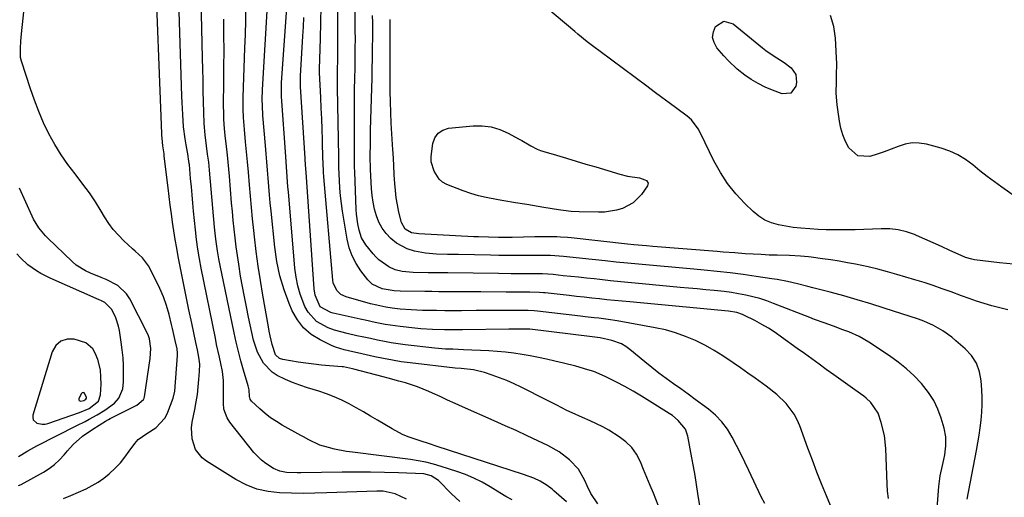
# Model space of a CAD drawing. Units: inches. Extents: x 1905469 to 1910790, y 421969 to 427311.
# Drawn here: x 1908129 to 1908497, y 423923 to 424102 of the extents above; entities that cross this region are included whole.
import ezdxf

# ---------------------------------------------------------------- set-up
doc = ezdxf.new("R2010")
doc.units = ezdxf.units.IN
doc.header["$MEASUREMENT"] = 0
for name, color, linetype in [('1', 7, 'Continuous'), ('7', 7, 'Continuous'), ('8', 7, 'Continuous')]:
    doc.layers.add(name, color=color, linetype=linetype)

msp = doc.modelspace()

# ---------------------------------------------------------------- linework, layer by layer
at = {"layer": '1', "color": 18}
for points in [[(1908145.2, 423922.67, 1706), (1908147.94, 423923.84, 1706), (1908153.58, 423926.35, 1706), (1908155.9, 423927.51, 1706), (1908158.14, 423928.81, 1706), (1908160.25, 423930.3, 1706), (1908162.27, 423931.93, 1706), (1908164.51, 423934.06, 1706), (1908166.39, 423936.06, 1706), (1908168.11, 423938.21, 1706), (1908169.71, 423940.45, 1706), (1908171.75, 423943.29, 1706), (1908173.09, 423944.73, 1706), (1908176.28, 423947.04, 1706), (1908179.68, 423949.15, 1706), (1908183.05, 423952.78, 1706), (1908183.65, 423953.87, 1706), (1908184.16, 423955, 1706), (1908186.15, 423960.17, 1706), (1908186.74, 423962.8, 1706), (1908187.77, 423976.19, 1706), (1908187.79, 423977.02, 1706), (1908187.59, 423978.66, 1706), (1908186.93, 423981.7, 1706), (1908185.87, 423986.25, 1706), (1908185.5, 423987.76, 1706), (1908184.59, 423991.47, 1706), (1908183.64, 423994.8, 1706), (1908182.53, 423998.06, 1706), (1908181.19, 424001.23, 1706), (1908179.7, 424004.35, 1706), (1908176.91, 424009.67, 1706), (1908174.71, 424012.66, 1706), (1908171.88, 424015.14, 1706), (1908170.94, 424015.98, 1706), (1908167.65, 424019.04, 1706), (1908165.64, 424021.08, 1706), (1908163.76, 424023.23, 1706), (1908162.07, 424025.52, 1706), (1908160.5, 424027.92, 1706), (1908159.25, 424030.03, 1706), (1908157.08, 424033.5, 1706), (1908154.81, 424036.91, 1706), (1908152.4, 424040.22, 1706), (1908149.45, 424044, 1706), (1908146.76, 424047.54, 1706), (1908144.23, 424051.18, 1706), (1908141.93, 424054.97, 1706), (1908139.7, 424059.02, 1706), (1908137.73, 424063.11, 1706), (1908135.9, 424067.26, 1706), (1908134.27, 424071.49, 1706), (1908132.78, 424075.77, 1706), (1908129.44, 424086.16, 1706), (1908129.14, 424087.46, 1706), (1908129.06, 424088.46, 1706), (1908129.11, 424090.85, 1706), (1908129.23, 424093.58, 1706), (1908129.33, 424094.94, 1706), (1908129.46, 424096.3, 1706), (1908131.55, 424116.39, 1706)], [(1908128.36, 423927.52, 1704), (1908129.35, 423927.99, 1704), (1908137.65, 423932.53, 1704), (1908139.8, 423933.88, 1704), (1908141.83, 423935.38, 1704), (1908143.67, 423937.11, 1704), (1908145.38, 423938.99, 1704), (1908146.64, 423940.53, 1704), (1908148.73, 423942.87, 1704), (1908152.28, 423945.96, 1704), (1908156.15, 423948.65, 1704), (1908160.85, 423951.58, 1704), (1908161.98, 423952.24, 1704), (1908162.55, 423952.55, 1704), (1908163.13, 423952.86, 1704), (1908172.57, 423957.58, 1704), (1908175.1, 423959.67, 1704), (1908175.3, 423960.16, 1704), (1908175.44, 423960.69, 1704), (1908177.54, 423975.08, 1704), (1908177.76, 423978.73, 1704), (1908177.3, 423982.32, 1704), (1908176.9, 423983.46, 1704), (1908176.42, 423984.57, 1704), (1908169.9, 423997.33, 1704), (1908168.66, 423999.24, 1704), (1908165.45, 424002.29, 1704), (1908161.12, 424004.48, 1704), (1908159.19, 424005.3, 1704), (1908155.29, 424006.87, 1704), (1908153.4, 424007.74, 1704), (1908149.92, 424009.94, 1704), (1908148.34, 424011.29, 1704), (1908139.29, 424019.93, 1704), (1908138.39, 424020.85, 1704), (1908135.96, 424023.8, 1704), (1908133.98, 424027.08, 1704), (1908133.42, 424028.23, 1704), (1908128.68, 424038.69, 1704)], [(1908167.3, 423963.72, 1702), (1908167.59, 423966.26, 1702), (1908167.6, 423969.49, 1702), (1908167.53, 423972.41, 1702), (1908167.38, 423975.31, 1702), (1908167.09, 423978.21, 1702), (1908166.72, 423981.1, 1702), (1908166.04, 423985.54, 1702), (1908165.71, 423987.15, 1702), (1908164.71, 423990.26, 1702), (1908163.26, 423993.31, 1702), (1908160.53, 423995.93, 1702), (1908159.14, 423996.66, 1702), (1908158.43, 423996.99, 1702), (1908140.2, 424005.04, 1702), (1908136.71, 424006.78, 1702), (1908135.04, 424007.78, 1702), (1908131.86, 424010.01, 1702), (1908129.02, 424012.63, 1702), (1908127.72, 424014.08, 1702)], [(1908159.15, 423968.08, 1700), (1908158.91, 423970.75, 1700), (1908157.98, 423974.65, 1700), (1908157.04, 423977.02, 1700), (1908156.09, 423978.6, 1700), (1908153.43, 423980.88, 1700), (1908149.17, 423982.22, 1700), (1908146.46, 423982.21, 1700), (1908144.12, 423981.54, 1700), (1908142.33, 423979.88, 1700), (1908140.92, 423977.56, 1700), (1908133.72, 423953.89, 1700), (1908133.66, 423952.95, 1700), (1908133.84, 423952.12, 1700), (1908135.13, 423950.88, 1700), (1908137.2, 423950.43, 1700), (1908138.25, 423950.51, 1700), (1908139.3, 423950.75, 1700), (1908151.18, 423954.85, 1700), (1908154.71, 423956.36, 1700), (1908158.2, 423959.11, 1700), (1908159.02, 423961.5, 1700), (1908159.16, 423965.39, 1700), (1908159.15, 423968.08, 1700)], [(1908128.36, 423938.42, 1702), (1908131.76, 423940.46, 1702), (1908134.06, 423941.76, 1702), (1908135.23, 423942.37, 1702), (1908150.18, 423949.98, 1702), (1908153.2, 423951.53, 1702), (1908154.7, 423952.31, 1702), (1908157.69, 423953.91, 1702), (1908160.57, 423955.68, 1702), (1908164.15, 423958.3, 1702), (1908165.79, 423960.22, 1702), (1908167.3, 423963.72, 1702)], [(1908152.72, 423959.37, 1698), (1908153.54, 423959.85, 1698), (1908153.79, 423960.25, 1698), (1908153.79, 423960.4, 1698), (1908153.17, 423961.86, 1698), (1908152.81, 423962.19, 1698), (1908152.45, 423962.33, 1698), (1908152.1, 423962.19, 1698), (1908151.74, 423961.86, 1698), (1908150.9, 423959.95, 1698), (1908150.89, 423959.59, 1698), (1908150.98, 423959.32, 1698), (1908151.23, 423959.17, 1698), (1908151.58, 423959.11, 1698), (1908152.72, 423959.37, 1698)]]:
    msp.add_polyline3d(points, dxfattribs=at)
at = {"layer": '7', "color": 18}
for points in [[(1908273.27, 423922.46, 1708), (1908269.11, 423924.48, 1708), (1908264.57, 423925.39, 1708), (1908262.23, 423925.47, 1708), (1908243.51, 423924.79, 1708), (1908239.1, 423924.68, 1708), (1908234.7, 423924.63, 1708), (1908230.29, 423924.68, 1708), (1908225.89, 423924.8, 1708), (1908221.59, 423925.31, 1708), (1908217.42, 423926.23, 1708), (1908213.44, 423927.8, 1708), (1908209.59, 423929.78, 1708), (1908198.59, 423936.6, 1708), (1908196.96, 423937.87, 1708), (1908194.51, 423941.05, 1708), (1908193.23, 423945.02, 1708), (1908193.02, 423949.17, 1708), (1908193.27, 423951.26, 1708), (1908194.22, 423956, 1708), (1908194.72, 423958.79, 1708), (1908195.16, 423961.59, 1708), (1908195.5, 423964.39, 1708), (1908195.77, 423967.21, 1708), (1908196, 423970.11, 1708), (1908196.03, 423972.85, 1708), (1908195.72, 423975.58, 1708), (1908195.2, 423978.29, 1708), (1908194.64, 423980.99, 1708), (1908193.08, 423988.22, 1708), (1908192.03, 423993.18, 1708), (1908190.99, 423998.15, 1708), (1908189.99, 424003.12, 1708), (1908189.01, 424008.1, 1708), (1908188.04, 424013.09, 1708), (1908187.45, 424016.29, 1708), (1908186.89, 424019.48, 1708), (1908186.38, 424022.69, 1708), (1908185.91, 424025.91, 1708), (1908185.48, 424029.13, 1708), (1908185.05, 424032.35, 1708), (1908184.64, 424035.57, 1708), (1908184.25, 424038.79, 1708), (1908182.82, 424050.67, 1708), (1908182.71, 424051.49, 1708), (1908182.31, 424054.46, 1708), (1908182, 424057.35, 1708), (1908181.93, 424058.51, 1708), (1908181.9, 424059.09, 1708), (1908179.23, 424126.28, 1708)], [(1908312.74, 423922.25, 1712), (1908310.44, 423923.51, 1712), (1908308.18, 423924.82, 1712), (1908304.53, 423927.07, 1712), (1908301.55, 423928.78, 1712), (1908298.49, 423930.34, 1712), (1908295.33, 423931.66, 1712), (1908292.1, 423932.83, 1712), (1908286.24, 423934.71, 1712), (1908283.42, 423935.52, 1712), (1908280.58, 423936.24, 1712), (1908277.7, 423936.79, 1712), (1908274.8, 423937.24, 1712), (1908253.17, 423939.99, 1712), (1908250.9, 423940.32, 1712), (1908246.42, 423941.19, 1712), (1908244.2, 423941.73, 1712), (1908240.89, 423942.64, 1712), (1908236.82, 423944.58, 1712), (1908234.85, 423945.69, 1712), (1908233.85, 423946.25, 1712), (1908226.91, 423950.08, 1712), (1908224.68, 423951.43, 1712), (1908222.52, 423952.88, 1712), (1908220.47, 423954.49, 1712), (1908218.5, 423956.21, 1712), (1908215.43, 423959.09, 1712), (1908214.86, 423959.88, 1712), (1908214.63, 423960.85, 1712), (1908214.48, 423963.31, 1712), (1908214.31, 423964.28, 1712), (1908214.18, 423964.76, 1712), (1908212.4, 423970.69, 1712), (1908211.42, 423974.13, 1712), (1908210.49, 423977.6, 1712), (1908209.66, 423981.09, 1712), (1908208.89, 423984.59, 1712), (1908203.72, 424009.73, 1712), (1908203.22, 424012.29, 1712), (1908202.72, 424015.22, 1712), (1908202.1, 424019.66, 1712), (1908201.85, 424021.89, 1712), (1908201.73, 424023.01, 1712), (1908201.63, 424024.13, 1712), (1908199.71, 424045.35, 1712), (1908199.4, 424048.38, 1712), (1908199.01, 424051.41, 1712), (1908198.6, 424054.44, 1712), (1908198.1, 424058.64, 1712), (1908197.73, 424062.84, 1712), (1908197.54, 424067.06, 1712), (1908197.46, 424070.98, 1712), (1908197.38, 424075.05, 1712), (1908197.3, 424079.12, 1712), (1908197.21, 424083.19, 1712), (1908197.12, 424087.26, 1712), (1908196.48, 424114.93, 1712)], [(1908367.36, 423920.16, 1718), (1908365.55, 423924.64, 1718), (1908364.35, 423927.6, 1718), (1908363.14, 423930.56, 1718), (1908361.92, 423933.51, 1718), (1908360.69, 423936.46, 1718), (1908359.22, 423939.22, 1718), (1908357.46, 423941.73, 1718), (1908355.28, 423943.88, 1718), (1908352.81, 423945.79, 1718), (1908348.9, 423948.19, 1718), (1908346.62, 423949.46, 1718), (1908344.28, 423950.62, 1718), (1908341.9, 423951.71, 1718), (1908339.05, 423952.94, 1718), (1908335.19, 423954.72, 1718), (1908333.28, 423955.64, 1718), (1908329.48, 423957.53, 1718), (1908325.69, 423959.44, 1718), (1908316.13, 423964.28, 1718), (1908313.49, 423965.54, 1718), (1908310.82, 423966.74, 1718), (1908308.1, 423967.81, 1718), (1908305.35, 423968.82, 1718), (1908302.49, 423969.79, 1718), (1908298.38, 423970.79, 1718), (1908293.72, 423971.23, 1718), (1908291.53, 423971.38, 1718), (1908274.68, 423973.37, 1718), (1908271.36, 423973.82, 1718), (1908268.05, 423974.34, 1718), (1908264.76, 423974.96, 1718), (1908261.48, 423975.66, 1718), (1908258.23, 423976.4, 1718), (1908254.94, 423977.13, 1718), (1908253.29, 423977.48, 1718), (1908250.01, 423978.21, 1718), (1908246.83, 423979.27, 1718), (1908245.29, 423979.93, 1718), (1908241.05, 423981.95, 1718), (1908237.74, 423984, 1718), (1908234.83, 423986.43, 1718), (1908232.53, 423989.44, 1718), (1908230.62, 423992.84, 1718), (1908229.47, 423995.56, 1718), (1908227.56, 424000.7, 1718), (1908225.97, 424005.92, 1718), (1908224.85, 424011.25, 1718), (1908224.05, 424016.68, 1718), (1908222.68, 424030.08, 1718), (1908222.38, 424033.14, 1718), (1908222.1, 424036.21, 1718), (1908221.84, 424039.28, 1718), (1908221.61, 424042.35, 1718), (1908221.39, 424045.42, 1718), (1908221.15, 424048.49, 1718), (1908220.91, 424051.56, 1718), (1908220.65, 424054.63, 1718), (1908219.69, 424065.88, 1718), (1908219.47, 424069.43, 1718), (1908219.42, 424071.8, 1718), (1908219.52, 424075.36, 1718), (1908221.53, 424109.28, 1718)], [(1908431.74, 423920.13, 1724), (1908430.23, 423923.75, 1724), (1908428.43, 423928.17, 1724), (1908426.67, 423932.6, 1724), (1908424.97, 423937.05, 1724), (1908423.32, 423941.53, 1724), (1908420.31, 423949.83, 1724), (1908419.33, 423952.1, 1724), (1908418.18, 423954.26, 1724), (1908415.21, 423958.17, 1724), (1908411.64, 423961.62, 1724), (1908407.73, 423964.69, 1724), (1908406.32, 423965.68, 1724), (1908403.58, 423967.62, 1724), (1908400.84, 423969.56, 1724), (1908398.1, 423971.5, 1724), (1908395.37, 423973.45, 1724), (1908391.53, 423976.05, 1724), (1908388.33, 423978.04, 1724), (1908385.02, 423979.85, 1724), (1908381.27, 423981.72, 1724), (1908377.6, 423983.27, 1724), (1908373.87, 423984.61, 1724), (1908370.05, 423985.67, 1724), (1908366.17, 423986.52, 1724), (1908352.02, 423989.07, 1724), (1908348.62, 423989.62, 1724), (1908345.21, 423990.06, 1724), (1908343.49, 423990.24, 1724), (1908340.07, 423990.63, 1724), (1908338.36, 423990.84, 1724), (1908322.26, 423992.75, 1724), (1908320.97, 423992.87, 1724), (1908318.83, 423992.93, 1724), (1908314.5, 423992.91, 1724), (1908310.12, 423992.92, 1724), (1908307.41, 423992.92, 1724), (1908304.7, 423992.92, 1724), (1908301.99, 423992.91, 1724), (1908299.28, 423992.9, 1724), (1908293.83, 423992.87, 1724), (1908290.71, 423992.86, 1724), (1908287.59, 423992.87, 1724), (1908284.47, 423992.9, 1724), (1908281.35, 423992.95, 1724), (1908279.31, 423992.99, 1724), (1908275.11, 423993.15, 1724), (1908270.93, 423993.5, 1724), (1908267.91, 423993.83, 1724), (1908265.6, 423994.19, 1724), (1908262.18, 423994.92, 1724), (1908259.92, 423995.5, 1724), (1908250.74, 423998.02, 1724), (1908248.82, 423998.9, 1724), (1908247.28, 424000.37, 1724), (1908245.95, 424003.27, 1724), (1908245.77, 424004.33, 1724), (1908242.44, 424042.89, 1724), (1908242.3, 424044.66, 1724), (1908242.13, 424048.21, 1724), (1908242.11, 424048.84, 1724), (1908242.1, 424049.15, 1724), (1908241.89, 424056.72, 1724), (1908241.76, 424060.66, 1724), (1908241.62, 424064.6, 1724), (1908241.45, 424068.55, 1724), (1908241.26, 424072.49, 1724), (1908240.78, 424081.95, 1724), (1908240.77, 424082.12, 1724), (1908240.76, 424082.98, 1724), (1908240.78, 424083.32, 1724), (1908240.95, 424086.84, 1724), (1908241.11, 424090.71, 1724), (1908241.2, 424094.58, 1724), (1908241.38, 424106.52, 1724)], [(1908453.42, 423922.76, 1726), (1908453.06, 423925.39, 1726), (1908452.85, 423928.05, 1726), (1908452.37, 423941.36, 1726), (1908451.86, 423946.27, 1726), (1908450.71, 423951.07, 1726), (1908449.53, 423954.62, 1726), (1908446.87, 423958.56, 1726), (1908445.11, 423960.18, 1726), (1908444.15, 423960.92, 1726), (1908440.86, 423963.26, 1726), (1908438.24, 423965.14, 1726), (1908435.61, 423967.02, 1726), (1908432.99, 423968.91, 1726), (1908430.18, 423970.94, 1726), (1908427.46, 423972.91, 1726), (1908424.75, 423974.88, 1726), (1908422.03, 423976.84, 1726), (1908419.31, 423978.8, 1726), (1908413.43, 423983.05, 1726), (1908411.01, 423984.71, 1726), (1908408.55, 423986.3, 1726), (1908406.02, 423987.77, 1726), (1908403.44, 423989.17, 1726), (1908399.59, 423991.14, 1726), (1908398.9, 423991.47, 1726), (1908396.71, 423992.2, 1726), (1908393.66, 423992.69, 1726), (1908389.64, 423993.07, 1726), (1908356.72, 423996.15, 1726), (1908353.88, 423996.42, 1726), (1908351.04, 423996.7, 1726), (1908348.2, 423996.99, 1726), (1908345.37, 423997.29, 1726), (1908342.54, 423997.6, 1726), (1908339.7, 423997.91, 1726), (1908336.87, 423998.22, 1726), (1908334.04, 423998.54, 1726), (1908325.15, 423999.54, 1726), (1908324.44, 423999.61, 1726), (1908323.02, 423999.72, 1726), (1908319.45, 423999.81, 1726), (1908315.72, 423999.79, 1726), (1908312.27, 423999.8, 1726), (1908310.55, 423999.81, 1726), (1908301.08, 423999.88, 1726), (1908298.47, 423999.9, 1726), (1908295.86, 423999.92, 1726), (1908293.25, 423999.94, 1726), (1908290.64, 423999.95, 1726), (1908288.03, 423999.97, 1726), (1908285.42, 423999.99, 1726), (1908282.81, 424000.02, 1726), (1908280.2, 424000.06, 1726), (1908270.98, 424000.2, 1726), (1908268.65, 424000.31, 1726), (1908264.21, 424001.04, 1726), (1908260.43, 424002.76, 1726), (1908258.82, 424004.36, 1726), (1908256.24, 424007.76, 1726), (1908254.47, 424010.49, 1726), (1908252.99, 424013.35, 1726), (1908251.94, 424016.39, 1726), (1908251.18, 424019.55, 1726), (1908249.45, 424030.09, 1726), (1908249.03, 424032.95, 1726), (1908248.68, 424035.82, 1726), (1908248.44, 424038.7, 1726), (1908248.27, 424041.59, 1726), (1908248.08, 424046.35, 1726), (1908248.06, 424046.86, 1726), (1908248, 424048.91, 1726), (1908247.98, 424049.93, 1726), (1908247.97, 424050.44, 1726), (1908247.58, 424076.18, 1726), (1908247.57, 424077.54, 1726), (1908247.55, 424080.28, 1726), (1908247.56, 424082.9, 1726), (1908247.62, 424086.6, 1726), (1908247.64, 424088.09, 1726), (1908247.64, 424088.83, 1726), (1908247.68, 424101.31, 1726), (1908247.64, 424106.86, 1726)], [(1908500.06, 424010.21, 1734), (1908494.87, 424010.78, 1734), (1908485.5, 424011.94, 1734), (1908484.53, 424012.09, 1734), (1908482.19, 424012.76, 1734), (1908481.74, 424012.95, 1734), (1908476.39, 424015.42, 1734), (1908473.27, 424016.85, 1734), (1908470.14, 424018.26, 1734), (1908467, 424019.64, 1734), (1908463.86, 424021.02, 1734), (1908463.14, 424021.33, 1734), (1908460.12, 424022.39, 1734), (1908457.05, 424023.15, 1734), (1908453.9, 424023.49, 1734), (1908450.69, 424023.53, 1734), (1908447.45, 424023.36, 1734), (1908444.21, 424023.23, 1734), (1908440.96, 424023.15, 1734), (1908437.72, 424023.1, 1734), (1908436.33, 424023.09, 1734), (1908433.24, 424023.1, 1734), (1908430.15, 424023.15, 1734), (1908427.07, 424023.27, 1734), (1908423.99, 424023.44, 1734), (1908420.62, 424023.71, 1734), (1908417.84, 424024.01, 1734), (1908415.08, 424024.43, 1734), (1908412.33, 424024.92, 1734), (1908409.69, 424025.69, 1734), (1908407.21, 424026.74, 1734), (1908404.94, 424028.19, 1734), (1908402.81, 424029.93, 1734), (1908399.68, 424032.97, 1734), (1908396.32, 424036.59, 1734), (1908393.24, 424040.42, 1734), (1908390.58, 424044.56, 1734), (1908388.2, 424048.89, 1734), (1908383.33, 424059.03, 1734), (1908382.34, 424060.86, 1734), (1908379.81, 424064.16, 1734), (1908378.24, 424065.52, 1734), (1908374.31, 424068.44, 1734), (1908371.51, 424070.52, 1734), (1908368.71, 424072.6, 1734), (1908365.91, 424074.69, 1734), (1908363.11, 424076.77, 1734), (1908345.67, 424089.72, 1734), (1908343.25, 424091.53, 1734), (1908340.85, 424093.35, 1734), (1908337.3, 424096.18, 1734), (1908336.15, 424097.15, 1734), (1908321.51, 424109.63, 1734)], [(1908344.76, 423920.75, 1716), (1908342.13, 423924.62, 1716), (1908340.76, 423927.42, 1716), (1908339.9, 423929.45, 1716), (1908337.52, 423933.65, 1716), (1908334.24, 423937.19, 1716), (1908330.33, 423940.12, 1716), (1908326.07, 423942.51, 1716), (1908322.41, 423944.25, 1716), (1908318.35, 423946.17, 1716), (1908314.29, 423948.06, 1716), (1908310.2, 423949.91, 1716), (1908306.11, 423951.75, 1716), (1908294.27, 423956.98, 1716), (1908291.46, 423958.24, 1716), (1908288.65, 423959.5, 1716), (1908285.84, 423960.77, 1716), (1908283.04, 423962.05, 1716), (1908281.69, 423962.68, 1716), (1908277.39, 423964.46, 1716), (1908272.96, 423965.9, 1716), (1908270.42, 423966.61, 1716), (1908266.51, 423967.67, 1716), (1908264.56, 423968.2, 1716), (1908253.68, 423971.08, 1716), (1908253.13, 423971.22, 1716), (1908250.92, 423971.71, 1716), (1908249.8, 423971.87, 1716), (1908249.24, 423971.92, 1716), (1908244.51, 423972.3, 1716), (1908241.58, 423972.57, 1716), (1908238.65, 423972.88, 1716), (1908235.74, 423973.26, 1716), (1908232.83, 423973.69, 1716), (1908227.1, 423974.6, 1716), (1908225.83, 423975.03, 1716), (1908224.36, 423976.41, 1716), (1908223.09, 423980.21, 1716), (1908222.37, 423983.52, 1716), (1908222.05, 423985.18, 1716), (1908221.74, 423986.85, 1716), (1908219.64, 423998.7, 1716), (1908218.74, 424004.13, 1716), (1908217.9, 424009.56, 1716), (1908217.16, 424015.01, 1716), (1908216.5, 424020.47, 1716), (1908216.22, 424022.9, 1716), (1908215.77, 424027.16, 1716), (1908215.34, 424031.41, 1716), (1908214.96, 424035.67, 1716), (1908214.61, 424039.93, 1716), (1908214.23, 424044.66, 1716), (1908213.91, 424048.45, 1716), (1908213.57, 424052.24, 1716), (1908213.21, 424056.03, 1716), (1908212.75, 424060.59, 1716), (1908212.4, 424065.11, 1716), (1908212.28, 424068.13, 1716), (1908212.26, 424071.15, 1716), (1908212.3, 424072.66, 1716), (1908212.94, 424090.97, 1716), (1908213.1, 424096.08, 1716), (1908213.22, 424101.19, 1716), (1908213.29, 424106.31, 1716)], [(1908471.62, 423919.05, 1728), (1908472.23, 423927.17, 1728), (1908472.71, 423931.15, 1728), (1908473.56, 423935.07, 1728), (1908474.11, 423937.34, 1728), (1908474.44, 423938.99, 1728), (1908474.89, 423942.35, 1728), (1908474.88, 423945.69, 1728), (1908474.24, 423948.97, 1728), (1908473.13, 423952.72, 1728), (1908471.88, 423956.1, 1728), (1908470.36, 423959.32, 1728), (1908468.41, 423962.31, 1728), (1908465.74, 423965.65, 1728), (1908462.98, 423968.5, 1728), (1908460.09, 423971.2, 1728), (1908457, 423973.67, 1728), (1908453.77, 423975.98, 1728), (1908446.06, 423981.1, 1728), (1908442.41, 423983.23, 1728), (1908438.55, 423984.95, 1728), (1908436.32, 423985.79, 1728), (1908432.82, 423987.07, 1728), (1908429.31, 423988.33, 1728), (1908425.81, 423989.62, 1728), (1908424.07, 423990.29, 1728), (1908410.49, 423995.6, 1728), (1908407.93, 423996.53, 1728), (1908405.35, 423997.38, 1728), (1908402.72, 423998.09, 1728), (1908400.07, 423998.72, 1728), (1908397.4, 423999.24, 1728), (1908394.71, 423999.7, 1728), (1908392.01, 424000.06, 1728), (1908388.33, 424000.44, 1728), (1908385.12, 424000.73, 1728), (1908381.92, 424001.02, 1728), (1908378.71, 424001.31, 1728), (1908375.51, 424001.61, 1728), (1908361.36, 424002.92, 1728), (1908357.4, 424003.29, 1728), (1908353.44, 424003.68, 1728), (1908349.49, 424004.09, 1728), (1908345.53, 424004.51, 1728), (1908343.4, 424004.74, 1728), (1908340.51, 424005.05, 1728), (1908337.62, 424005.36, 1728), (1908334.74, 424005.66, 1728), (1908331.85, 424005.97, 1728), (1908328.06, 424006.36, 1728), (1908324.07, 424006.64, 1728), (1908321.07, 424006.69, 1728), (1908317.26, 424006.68, 1728), (1908312.45, 424006.67, 1728), (1908307.64, 424006.72, 1728), (1908288.74, 424006.98, 1728), (1908287.83, 424006.99, 1728), (1908284.18, 424007.04, 1728), (1908281.44, 424007.08, 1728), (1908275.77, 424007.17, 1728), (1908274.42, 424007.23, 1728), (1908271.75, 424007.56, 1728), (1908269.13, 424008.2, 1728), (1908266.68, 424009.25, 1728), (1908262.92, 424011.9, 1728), (1908261.87, 424012.95, 1728), (1908260.89, 424014.07, 1728), (1908258.15, 424017.52, 1728), (1908256.55, 424020.09, 1728), (1908255.57, 424022.94, 1728), (1908255.09, 424025.3, 1728), (1908254.62, 424028.91, 1728), (1908254.5, 424030.73, 1728), (1908254, 424044.8, 1728), (1908253.94, 424046.53, 1728), (1908253.88, 424049.13, 1728), (1908253.86, 424050.86, 1728), (1908253.85, 424051.73, 1728), (1908253.82, 424059.75, 1728), (1908253.82, 424063.77, 1728), (1908253.84, 424067.79, 1728), (1908253.88, 424071.81, 1728), (1908253.93, 424075.83, 1728), (1908253.99, 424079.44, 1728), (1908254.07, 424083.86, 1728), (1908254.11, 424086.08, 1728), (1908254.17, 424090.5, 1728), (1908254.2, 424094.92, 1728), (1908254.19, 424097.13, 1728), (1908254.15, 424101.57, 1728), (1908254.11, 424106, 1728)], [(1908506.86, 424031.25, 1736), (1908495.79, 424038.99, 1736), (1908493.01, 424041, 1736), (1908490.27, 424043.06, 1736), (1908487.59, 424045.19, 1736), (1908484.95, 424047.38, 1736), (1908482.22, 424049.4, 1736), (1908479.36, 424051.15, 1736), (1908476.3, 424052.52, 1736), (1908473.09, 424053.61, 1736), (1908467.61, 424055.09, 1736), (1908464.93, 424055.52, 1736), (1908462.27, 424055.59, 1736), (1908459.65, 424055.12, 1736), (1908457, 424054.26, 1736), (1908454.44, 424053.2, 1736), (1908451.85, 424052.22, 1736), (1908449.23, 424051.35, 1736), (1908446.4, 424050.51, 1736), (1908441.92, 424050.78, 1736), (1908438.53, 424053.74, 1736), (1908437.34, 424056.11, 1736), (1908436.33, 424058.56, 1736), (1908435.62, 424061.1, 1736), (1908435.11, 424063.71, 1736), (1908434.28, 424069.77, 1736), (1908433.89, 424074.17, 1736), (1908433.95, 424078.58, 1736), (1908434.04, 424080.79, 1736), (1908434.05, 424085.21, 1736), (1908433.97, 424087.42, 1736), (1908433.57, 424094.75, 1736), (1908432.99, 424099.02, 1736), (1908431.75, 424103.14, 1736)], [(1908333.07, 423921.44, 1714), (1908328.31, 423925.63, 1714), (1908327.72, 423926.14, 1714), (1908325.92, 423927.62, 1714), (1908323.29, 423929.23, 1714), (1908320.94, 423930.26, 1714), (1908317.08, 423931.69, 1714), (1908284.37, 423942.3, 1714), (1908282.27, 423942.98, 1714), (1908278.06, 423944.35, 1714), (1908273.88, 423945.79, 1714), (1908271.84, 423946.64, 1714), (1908267.94, 423948.68, 1714), (1908262.51, 423951.92, 1714), (1908259.86, 423953.49, 1714), (1908257.2, 423955.03, 1714), (1908254.52, 423956.55, 1714), (1908251.83, 423958.05, 1714), (1908249.1, 423959.44, 1714), (1908246.31, 423960.72, 1714), (1908243.45, 423961.81, 1714), (1908240.53, 423962.78, 1714), (1908236.26, 423964.1, 1714), (1908233.49, 423965.04, 1714), (1908230.75, 423966.07, 1714), (1908228.04, 423967.17, 1714), (1908224.96, 423968.68, 1714), (1908223.07, 423969.96, 1714), (1908219.93, 423973.33, 1714), (1908217.65, 423977.41, 1714), (1908216.2, 423981.86, 1714), (1908214.3, 423990.49, 1714), (1908213.49, 423994.3, 1714), (1908212.72, 423998.12, 1714), (1908212.01, 424001.96, 1714), (1908211.33, 424005.8, 1714), (1908210.62, 424010.23, 1714), (1908210.13, 424013.5, 1714), (1908209.69, 424016.78, 1714), (1908209.28, 424020.06, 1714), (1908208.92, 424023.35, 1714), (1908208.58, 424026.63, 1714), (1908208.26, 424029.93, 1714), (1908207.97, 424033.22, 1714), (1908207.15, 424043.12, 1714), (1908206.91, 424045.77, 1714), (1908206.66, 424048.42, 1714), (1908206.39, 424051.06, 1714), (1908205.9, 424055.37, 1714), (1908205.7, 424057.18, 1714), (1908205.36, 424060.81, 1714), (1908205.1, 424064.44, 1714), (1908205.03, 424066.26, 1714), (1908204.99, 424069.9, 1714), (1908205.07, 424078.13, 1714), (1908205.11, 424084.07, 1714), (1908205.13, 424090, 1714), (1908205.1, 424095.94, 1714), (1908205.05, 424101.87, 1714)], [(1908407.2, 423920.89, 1722), (1908405.82, 423923.27, 1722), (1908401.22, 423933.14, 1722), (1908399.72, 423936.3, 1722), (1908398.19, 423939.45, 1722), (1908396.62, 423942.57, 1722), (1908395.02, 423945.68, 1722), (1908393.22, 423948.63, 1722), (1908391.18, 423951.38, 1722), (1908388.79, 423953.82, 1722), (1908386.17, 423956.07, 1722), (1908383.93, 423957.73, 1722), (1908381.23, 423959.72, 1722), (1908378.52, 423961.7, 1722), (1908375.79, 423963.65, 1722), (1908373.05, 423965.59, 1722), (1908370.33, 423967.55, 1722), (1908367.64, 423969.55, 1722), (1908365, 423971.61, 1722), (1908362.39, 423973.72, 1722), (1908356.79, 423978.38, 1722), (1908355.23, 423979.5, 1722), (1908353.6, 423980.46, 1722), (1908350.01, 423981.77, 1722), (1908345.63, 423982.74, 1722), (1908342.69, 423983.09, 1722), (1908319.37, 423985.98, 1722), (1908319.22, 423986, 1722), (1908318.79, 423986.03, 1722), (1908317.79, 423986.04, 1722), (1908315.26, 423986.03, 1722), (1908313.43, 423986.02, 1722), (1908312.51, 423986.01, 1722), (1908311.6, 423986, 1722), (1908294.24, 423985.73, 1722), (1908289.77, 423985.7, 1722), (1908287.54, 423985.72, 1722), (1908283.07, 423985.83, 1722), (1908278.62, 423986.12, 1722), (1908276.39, 423986.33, 1722), (1908270.95, 423986.93, 1722), (1908269.06, 423987.17, 1722), (1908265.32, 423987.76, 1722), (1908261.6, 423988.52, 1722), (1908257.88, 423989.33, 1722), (1908256.03, 423989.74, 1722), (1908245.92, 423991.99, 1722), (1908245.02, 423992.22, 1722), (1908241.01, 423994.35, 1722), (1908239.17, 423998.65, 1722), (1908238.82, 424001.01, 1722), (1908235.79, 424044.52, 1722), (1908235.7, 424045.86, 1722), (1908235.49, 424049.23, 1722), (1908235.44, 424049.91, 1722), (1908233.72, 424076.57, 1722), (1908233.65, 424078.11, 1722), (1908233.7, 424080.68, 1722), (1908234.6, 424095.47, 1722), (1908234.79, 424098.93, 1722), (1908234.96, 424102.39, 1722)], [(1908497.98, 423993.18, 1732), (1908492.05, 423994.71, 1732), (1908489.18, 423995.51, 1732), (1908486.33, 423996.41, 1732), (1908483.51, 423997.38, 1732), (1908480.7, 423998.42, 1732), (1908476.82, 423999.89, 1732), (1908473.47, 424001.11, 1732), (1908470.1, 424002.29, 1732), (1908466.7, 424003.39, 1732), (1908463.29, 424004.44, 1732), (1908456.58, 424006.42, 1732), (1908453.02, 424007.42, 1732), (1908449.45, 424008.36, 1732), (1908445.85, 424009.22, 1732), (1908441.14, 424010.23, 1732), (1908438.06, 424010.83, 1732), (1908434.97, 424011.39, 1732), (1908431.86, 424011.88, 1732), (1908428.76, 424012.32, 1732), (1908424.56, 424012.88, 1732), (1908423.54, 424013, 1732), (1908420.48, 424013.27, 1732), (1908416.38, 424013.45, 1732), (1908411.83, 424013.58, 1732), (1908408.82, 424013.69, 1732), (1908405.81, 424013.82, 1732), (1908402.81, 424013.99, 1732), (1908399.81, 424014.18, 1732), (1908396.01, 424014.45, 1732), (1908391.59, 424014.78, 1732), (1908389.38, 424014.96, 1732), (1908365.35, 424016.9, 1732), (1908362.97, 424017.1, 1732), (1908358.21, 424017.54, 1732), (1908355.84, 424017.79, 1732), (1908334.82, 424020.1, 1732), (1908333.48, 424020.24, 1732), (1908330.79, 424020.42, 1732), (1908329.44, 424020.45, 1732), (1908324.46, 424020.46, 1732), (1908321.29, 424020.43, 1732), (1908312.76, 424020.29, 1732), (1908311.08, 424020.27, 1732), (1908307.72, 424020.27, 1732), (1908303.92, 424020.34, 1732), (1908300.26, 424020.46, 1732), (1908298.44, 424020.54, 1732), (1908277.96, 424021.55, 1732), (1908275.13, 424021.96, 1732), (1908272.77, 424023.36, 1732), (1908271.41, 424025.88, 1732), (1908270.48, 424029.75, 1732), (1908269.92, 424032.41, 1732), (1908269.46, 424035.08, 1732), (1908269.14, 424037.77, 1732), (1908268.92, 424040.47, 1732), (1908268.74, 424043.71, 1732), (1908268.56, 424047.21, 1732), (1908268.33, 424051.89, 1732), (1908268.26, 424053.05, 1732), (1908267.87, 424058.94, 1732), (1908267.64, 424062.92, 1732), (1908267.45, 424066.9, 1732), (1908267.34, 424070.87, 1732), (1908267.26, 424074.85, 1732), (1908267.23, 424078.68, 1732), (1908267.19, 424082.82, 1732), (1908267.18, 424086.96, 1732), (1908267.15, 424101.68, 1732)], [(1908391.87, 424101.11, 1736), (1908395.42, 424100.13, 1736), (1908406.35, 424091.11, 1736), (1908407.63, 424090.11, 1736), (1908410.31, 424088.26, 1736), (1908414.43, 424085.66, 1736), (1908416.99, 424083.65, 1736), (1908418.74, 424081.12, 1736), (1908419, 424078.13, 1736), (1908418.79, 424076.84, 1736), (1908416.92, 424074.15, 1736), (1908413.67, 424073.89, 1736), (1908410.02, 424075.26, 1736), (1908407.29, 424076.42, 1736), (1908404.65, 424077.73, 1736), (1908402.13, 424079.27, 1736), (1908399.69, 424080.95, 1736), (1908396.9, 424083.17, 1736), (1908393.44, 424086.42, 1736), (1908391.83, 424088.17, 1736), (1908389.31, 424091.09, 1736), (1908388.24, 424093.04, 1736), (1908387.7, 424095.02, 1736), (1908387.97, 424097.05, 1736), (1908388.78, 424099.12, 1736), (1908391.87, 424101.11, 1736)], [(1908363.62, 424040.58, 1734), (1908363.38, 424039.51, 1734), (1908361.13, 424036.35, 1734), (1908357.99, 424033.16, 1734), (1908354.04, 424031.06, 1734), (1908351.83, 424030.43, 1734), (1908347.32, 424029.73, 1734), (1908345.02, 424029.67, 1734), (1908337.77, 424029.85, 1734), (1908334.86, 424030, 1734), (1908331.97, 424030.3, 1734), (1908331.01, 424030.44, 1734), (1908330.06, 424030.58, 1734), (1908324.62, 424031.47, 1734), (1908320.36, 424032.17, 1734), (1908318.24, 424032.52, 1734), (1908313.98, 424033.25, 1734), (1908309.73, 424033.96, 1734), (1908307.61, 424034.32, 1734), (1908303.06, 424035.17, 1734), (1908300.17, 424035.86, 1734), (1908297.33, 424036.73, 1734), (1908294.52, 424037.71, 1734), (1908288.34, 424040.09, 1734), (1908286.8, 424040.94, 1734), (1908285.47, 424042.01, 1734), (1908283.7, 424044.97, 1734), (1908282.58, 424048.52, 1734), (1908282.47, 424050.54, 1734), (1908283.11, 424055.36, 1734), (1908283.9, 424057.51, 1734), (1908285.09, 424059.25, 1734), (1908286.88, 424060.36, 1734), (1908289.06, 424061.06, 1734), (1908298.17, 424061.91, 1734), (1908301.61, 424061.91, 1734), (1908304.97, 424061.53, 1734), (1908308.2, 424060.55, 1734), (1908311.35, 424059.17, 1734), (1908315.2, 424057.06, 1734), (1908316.36, 424056.42, 1734), (1908319.81, 424054.47, 1734), (1908322.17, 424053.28, 1734), (1908323.39, 424052.8, 1734), (1908324.64, 424052.38, 1734), (1908329.41, 424050.95, 1734), (1908333.07, 424049.86, 1734), (1908336.72, 424048.76, 1734), (1908340.38, 424047.67, 1734), (1908344.04, 424046.58, 1734), (1908353, 424043.92, 1734), (1908355.89, 424043.18, 1734), (1908360.33, 424042.47, 1734), (1908362.37, 424041.84, 1734), (1908363.01, 424041.49, 1734), (1908363.62, 424040.58, 1734)]]:
    msp.add_polyline3d(points, dxfattribs=at)
at = {"layer": '8', "color": 18}
for points in [[(1908293.24, 423921.58, 1710), (1908290.09, 423924.43, 1710), (1908285.29, 423929.43, 1710), (1908282.53, 423931.23, 1710), (1908279.77, 423931.87, 1710), (1908270.38, 423932.28, 1710), (1908265.09, 423932.46, 1710), (1908259.8, 423932.58, 1710), (1908254.51, 423932.6, 1710), (1908249.22, 423932.56, 1710), (1908233.79, 423932.29, 1710), (1908232.48, 423932.29, 1710), (1908228.53, 423932.44, 1710), (1908226, 423932.92, 1710), (1908223.63, 423933.96, 1710), (1908220.7, 423935.78, 1710), (1908219.11, 423937, 1710), (1908216.32, 423939.89, 1710), (1908207.24, 423951.26, 1710), (1908206.26, 423952.79, 1710), (1908205.1, 423956.13, 1710), (1908204.93, 423958.31, 1710), (1908204.94, 423960, 1710), (1908204.98, 423963.4, 1710), (1908204.96, 423966.78, 1710), (1908204.6, 423970.13, 1710), (1908203.94, 423973.2, 1710), (1908203.4, 423975.57, 1710), (1908202.37, 423980.3, 1710), (1908201.88, 423982.68, 1710), (1908196.62, 424008.76, 1710), (1908195.95, 424012.32, 1710), (1908195.36, 424015.89, 1710), (1908194.86, 424019.48, 1710), (1908194.46, 424023.05, 1710), (1908193.77, 424030.06, 1710), (1908193.48, 424033.1, 1710), (1908193.19, 424036.15, 1710), (1908192.92, 424039.2, 1710), (1908192.65, 424042.25, 1710), (1908192.2, 424047.53, 1710), (1908192.16, 424047.94, 1710), (1908191.91, 424049.58, 1710), (1908191.77, 424050.39, 1710), (1908191.69, 424050.8, 1710), (1908190.95, 424054.85, 1710), (1908190.58, 424057.1, 1710), (1908190.03, 424061.62, 1710), (1908189.72, 424066.17, 1710), (1908189.5, 424070.72, 1710), (1908189.42, 424073, 1710), (1908187.9, 424120.59, 1710)], [(1908382.99, 423919.18, 1720), (1908382.18, 423924.62, 1720), (1908381.67, 423927.97, 1720), (1908381.13, 423931.3, 1720), (1908380.55, 423934.63, 1720), (1908379.95, 423937.96, 1720), (1908378.45, 423945.97, 1720), (1908377.55, 423948.62, 1720), (1908374.88, 423951.88, 1720), (1908372.66, 423953.69, 1720), (1908371.47, 423954.5, 1720), (1908364.12, 423959.12, 1720), (1908361.1, 423960.98, 1720), (1908358.04, 423962.78, 1720), (1908354.95, 423964.51, 1720), (1908351.82, 423966.2, 1720), (1908347.58, 423968.34, 1720), (1908343.27, 423970.1, 1720), (1908341.05, 423970.84, 1720), (1908336.55, 423972.12, 1720), (1908332.01, 423973.26, 1720), (1908328.68, 423974.04, 1720), (1908325.64, 423974.72, 1720), (1908322.6, 423975.36, 1720), (1908319.54, 423975.96, 1720), (1908316.47, 423976.52, 1720), (1908313.4, 423976.99, 1720), (1908310.31, 423977.39, 1720), (1908307.22, 423977.67, 1720), (1908304.11, 423977.87, 1720), (1908294.64, 423978.32, 1720), (1908290.62, 423978.48, 1720), (1908287.94, 423978.56, 1720), (1908283.94, 423978.88, 1720), (1908272.82, 423980.16, 1720), (1908270.21, 423980.5, 1720), (1908267.62, 423980.89, 1720), (1908265.03, 423981.36, 1720), (1908262.46, 423981.88, 1720), (1908259.89, 423982.44, 1720), (1908257.32, 423982.99, 1720), (1908254.75, 423983.54, 1720), (1908251.15, 423984.3, 1720), (1908246.35, 423985.62, 1720), (1908244.03, 423986.53, 1720), (1908239.72, 423988.85, 1720), (1908236.52, 423992.28, 1720), (1908235.36, 423994.4, 1720), (1908233.63, 423999.04, 1720), (1908232.71, 424002.21, 1720), (1908232.08, 424005.44, 1720), (1908231.64, 424008.72, 1720), (1908229.18, 424037.28, 1720), (1908229.03, 424039.16, 1720), (1908228.74, 424042.9, 1720), (1908228.61, 424044.78, 1720), (1908228.36, 424048.53, 1720), (1908228.09, 424052.27, 1720), (1908226.68, 424071.21, 1720), (1908226.58, 424072.91, 1720), (1908226.59, 424077.18, 1720), (1908226.63, 424078.03, 1720), (1908228.94, 424111.46, 1720)], [(1908482.76, 423922.43, 1730), (1908486.28, 423940.66, 1730), (1908486.79, 423943.49, 1730), (1908487.25, 423946.32, 1730), (1908487.65, 423949.17, 1730), (1908488, 423952.02, 1730), (1908488.25, 423954.97, 1730), (1908488.39, 423957.74, 1730), (1908488.37, 423960.5, 1730), (1908488.26, 423963.27, 1730), (1908488.03, 423966.67, 1730), (1908487.47, 423970.04, 1730), (1908486.24, 423973.23, 1730), (1908484.42, 423976.13, 1730), (1908482.08, 423978.63, 1730), (1908478.62, 423981.68, 1730), (1908477.06, 423982.98, 1730), (1908473.77, 423985.33, 1730), (1908470.25, 423987.35, 1730), (1908466.56, 423988.99, 1730), (1908464.65, 423989.67, 1730), (1908451.8, 423993.85, 1730), (1908446.77, 423995.43, 1730), (1908441.73, 423996.95, 1730), (1908436.66, 423998.39, 1730), (1908431.58, 423999.77, 1730), (1908425.19, 424001.43, 1730), (1908423.28, 424001.92, 1730), (1908419.46, 424002.87, 1730), (1908415.62, 424003.74, 1730), (1908411.76, 424004.49, 1730), (1908409.82, 424004.8, 1730), (1908403.99, 424005.69, 1730), (1908399.13, 424006.38, 1730), (1908394.25, 424007.01, 1730), (1908389.37, 424007.55, 1730), (1908384.48, 424008.02, 1730), (1908380.7, 424008.36, 1730), (1908376.55, 424008.72, 1730), (1908372.41, 424009.09, 1730), (1908368.26, 424009.47, 1730), (1908364.12, 424009.84, 1730), (1908359.98, 424010.24, 1730), (1908355.83, 424010.64, 1730), (1908351.7, 424011.07, 1730), (1908347.56, 424011.51, 1730), (1908339.11, 424012.43, 1730), (1908335.55, 424012.8, 1730), (1908331.98, 424013.14, 1730), (1908327.13, 424013.49, 1730), (1908324.55, 424013.56, 1730), (1908320.69, 424013.57, 1730), (1908317.09, 424013.54, 1730), (1908314, 424013.53, 1730), (1908310.91, 424013.53, 1730), (1908307.83, 424013.56, 1730), (1908304.74, 424013.61, 1730), (1908292.77, 424013.83, 1730), (1908288.63, 424013.92, 1730), (1908284.5, 424014.06, 1730), (1908280.39, 424014.41, 1730), (1908276.34, 424015.18, 1730), (1908273.59, 424016.03, 1730), (1908269.56, 424018.17, 1730), (1908267.4, 424019.9, 1730), (1908265.68, 424021.75, 1730), (1908264.18, 424023.74, 1730), (1908263.02, 424025.95, 1730), (1908262.09, 424028.31, 1730), (1908261.41, 424030.86, 1730), (1908260.86, 424033.39, 1730), (1908260.5, 424035.94, 1730), (1908260.25, 424038.53, 1730), (1908259.98, 424043.26, 1730), (1908259.86, 424045.7, 1730), (1908259.76, 424050.58, 1730), (1908259.8, 424055.46, 1730), (1908259.86, 424058.72, 1730), (1908259.91, 424060.35, 1730), (1908260.36, 424076.01, 1730), (1908260.46, 424079.68, 1730), (1908260.54, 424083.35, 1730), (1908260.6, 424087.01, 1730), (1908260.65, 424090.68, 1730), (1908260.69, 424095.42, 1730), (1908260.7, 424098.01, 1730), (1908260.68, 424100.61, 1730), (1908260.66, 424103.21, 1730)]]:
    msp.add_polyline3d(points, dxfattribs=at)

doc.saveas('drawing.dxf')
